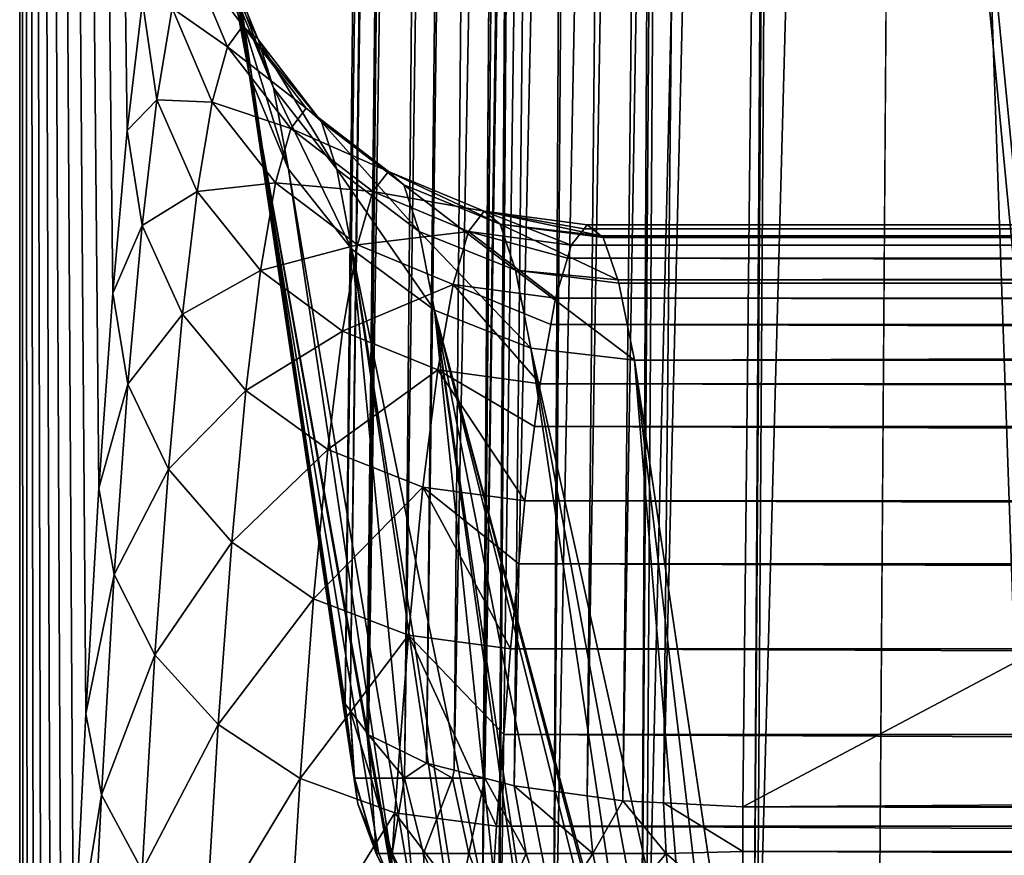
# Model space of a CAD drawing. Extents: x -24 to 24, y -190 to 30.
# Drawn here: x -24 to -22, y 9 to 11 of the extents above; entities that cross this region are included whole.
import ezdxf

# ---------------------------------------------------------------- set-up
doc = ezdxf.new("R2010")
doc.units = 0
doc.layers.add('L1', color=7, linetype='CONTINUOUS')
doc.layers.add('L2', color=7, linetype='CONTINUOUS')

msp = doc.modelspace()

# ---------------------------------------------------------------- linework, layer by layer
at = {"layer": 'L1', "color": 7}
for points in [[(-18.50588, -14.53518, 161.0913), (-21.68744, 21.50135, 31.68773), (-21.75248, 21.49102, 31.68658)], [(21.68744, 21.50135, 31.68773), (-21.68744, 21.50135, 31.68773), (18.25982, -14.49611, 161.0956)], [(18.25982, -14.49611, 161.0956), (-21.68744, 21.50135, 31.68773), (-18.25982, -14.49611, 161.0956)], [(-18.25982, -14.49611, 161.0956), (-21.68744, 21.50135, 31.68773), (-18.50588, -14.53518, 161.0913)], [(-21.77552, 21.48736, 31.68617), (-21.88176, 21.47049, 31.68429), (-18.50588, -14.53518, 161.0913)], [(-18.50588, -14.53518, 161.0913), (-21.75248, 21.49102, 31.68658), (-21.77552, 21.48736, 31.68617)], [(-18.50588, -14.53518, 161.0913), (-21.9335, 21.46228, 31.68338), (-22.05337, 21.4029, 31.67004)], [(-18.50588, -14.53518, 161.0913), (-21.88176, 21.47049, 31.68429), (-21.9335, 21.46228, 31.68338)], [(-18.72806, -14.64523, 161.0665), (-22.05337, 21.4029, 31.67004), (-22.11307, 21.37333, 31.66339)], [(-18.50588, -14.53518, 161.0913), (-22.05337, 21.4029, 31.67004), (-18.72806, -14.64523, 161.0665)], [(-18.72806, -14.64523, 161.0665), (-22.11307, 21.37333, 31.66339), (-22.15568, 21.35223, 31.65865)], [(-22.31812, 21.19567, 31.6194), (-18.72806, -14.64523, 161.0665), (-22.15568, 21.35223, 31.65865)], [(-22.37918, 21.09422, 31.5928), (-19.01901, -15.02971, 160.9673), (-22.33244, 21.18188, 31.61595)], [(-22.33244, 21.18188, 31.61595), (-18.90482, -14.81558, 161.0238), (-22.31812, 21.19567, 31.6194)], [(-22.33244, 21.18188, 31.61595), (-19.01901, -15.02971, 160.9673), (-18.90482, -14.81558, 161.0238)], [(-22.31812, 21.19567, 31.6194), (-18.90482, -14.81558, 161.0238), (-18.72806, -14.64523, 161.0665)], [(-22.37918, 21.09422, 31.5928), (-22.44446, 20.97181, 31.56048), (-19.01901, -15.02971, 160.9673)], [(-19.01901, -15.02971, 160.9673), (-22.44662, 20.96774, 31.5594), (-22.48716, 20.73061, 31.49452)], [(-19.01901, -15.02971, 160.9673), (-22.44446, 20.97181, 31.56048), (-22.44662, 20.96774, 31.5594)], [(-22.24153, 8.7379, 27.59), (-22.16426, 20.90002, 30.8537), (-21.95164, 20.92719, 30.74668)], [(-22.24153, 8.7379, 27.59), (-21.95164, 20.92719, 30.74668), (-22.02486, 8.765583, 27.48095)], [(-22.02486, 8.765583, 27.48095), (-21.95164, 20.92719, 30.74668), (-21.93854, 20.92886, 30.74009)], [(-22.02486, 8.765583, 27.48095), (-21.93854, 20.92886, 30.74009), (-22.0184, 8.76581, 27.47993)], [(-22.0184, 8.76581, 27.47993), (-21.93854, 20.92886, 30.74009), (-21.68744, 20.93766, 30.70059)], [(-22.0184, 8.76581, 27.47993), (-21.68744, 20.93766, 30.70059), (-21.77377, 8.774385, 27.44145)], [(-21.68744, 20.93766, 30.70059), (21.68744, 20.93766, 30.70059), (-21.77377, 8.774385, 27.44145)], [(-21.77377, 8.774385, 27.44145), (21.68744, 20.93766, 30.70059), (21.77377, 8.774385, 27.44145)], [(-22.25058, 8.736744, 27.59456), (-22.1875, 20.894, 30.87678), (-22.16426, 20.90002, 30.8537)], [(-22.25058, 8.736744, 27.59456), (-22.16426, 20.90002, 30.8537), (-22.24153, 8.7379, 27.59)], [(-22.42811, 8.690781, 27.77079), (-22.34178, 20.85406, 31.02994), (-22.1875, 20.894, 30.87678)], [(-22.42811, 8.690781, 27.77079), (-22.1875, 20.894, 30.87678), (-22.25058, 8.736744, 27.59456)], [(-22.53853, 8.632844, 27.98994), (-22.45317, 20.79562, 31.25099), (-22.36721, 20.84072, 31.0804)], [(-22.53853, 8.632844, 27.98994), (-22.36721, 20.84072, 31.0804), (-22.42811, 8.690781, 27.77079)], [(-22.36721, 20.84072, 31.0804), (-22.34178, 20.85406, 31.02994), (-22.42811, 8.690781, 27.77079)], [(-22.53949, 8.63234, 27.99185), (-22.46502, 20.77295, 31.3359), (-22.45317, 20.79562, 31.25099)], [(-22.53949, 8.63234, 27.99185), (-22.45317, 20.79562, 31.25099), (-22.53853, 8.632844, 27.98994)], [(-22.57349, 8.567329, 28.23537), (-22.48716, 20.73061, 31.49452), (-22.46502, 20.77295, 31.3359)], [(-22.57349, 8.567329, 28.23537), (-22.46502, 20.77295, 31.3359), (-22.53949, 8.63234, 27.99185)], [(-22.57349, 8.567329, 28.23537), (-19.05954, -15.26685, 160.9024), (-22.48716, 20.73061, 31.49452)], [(-22.48716, 20.73061, 31.49452), (-19.05954, -15.26685, 160.9024), (-19.01901, -15.02971, 160.9673)]]:
    msp.add_3dface(points, dxfattribs=at)
at = {"layer": 'L2', "color": 7}
for points in [[(23.5, 29.17178), (23.5, -29.2), (-23.5, -29.2)], [(-23.5, -29.2), (-23.5, 29.17178), (23.5, 29.17178)], [(-23.5, 2.934259, 8.212696), (-23.5, 3.405423, 8.250746), (-23.5, 29.17178)], [(-23.5, 3.405423, 8.250746), (-23.5, 3.873863, 8.31404), (-23.5, 29.17178)], [(-23.5, 29.17178), (-23.5, 3.873863, 8.31404), (-23.5, 4.327208, 8.4)], [(-23.5, 29.17178), (-23.5, 4.327208, 8.4), (-23.5, 26.92101, 8.4)], [(-23.5, 2.934259, 8.212696), (-23.5, 29.17178), (-23.5, 2.461733, 8.2)], [(-23.5, 2.461733, 8.2), (-23.5, 29.17178), (-23.5, -29.2)], [(-23.5, 26.92101, 8.4), (-23.28365, 10.65109, 13.81103), (-23.49996, 26.92928, 8.40107)], [(-23.5, 26.92101, 8.4), (-23.48204, 5.699489, 8.849239), (-23.46892, 6.429927, 9.177445)], [(-23.48204, 5.699489, 8.849239), (-23.5, 26.92101, 8.4), (-23.49245, 4.942243, 8.588794)], [(-23.49245, 4.942243, 8.588794), (-23.5, 26.92101, 8.4), (-23.5, 4.327208, 8.4)], [(-23.46892, 6.429927, 9.177445), (-23.45319, 7.127511, 9.570694), (-23.5, 26.92101, 8.4)], [(-23.5, 26.92101, 8.4), (-23.45319, 7.127511, 9.570694), (-23.435, 7.786462, 10.02573)], [(-23.5, 26.92101, 8.4), (-23.435, 7.786462, 10.02573), (-23.41449, 8.401325, 10.53879)], [(-23.41449, 8.401325, 10.53879), (-23.39182, 8.967006, 11.10563), (-23.5, 26.92101, 8.4)], [(-23.5, 26.92101, 8.4), (-23.39182, 8.967006, 11.10563), (-23.36719, 9.478819, 11.72155)], [(-23.5, 26.92101, 8.4), (-23.36719, 9.478819, 11.72155), (-23.34081, 9.932525, 12.38145)], [(-23.34081, 9.932525, 12.38145), (-23.31289, 10.32437, 13.07987), (-23.5, 26.92101, 8.4)], [(-23.5, 26.92101, 8.4), (-23.31289, 10.32437, 13.07987), (-23.28365, 10.65109, 13.81103)], [(-23.28365, 10.65109, 13.81103), (-23.25335, 10.91, 14.56887), (-23.49996, 26.92928, 8.40107)], [(-23.0638, 10.96188, 19.30957), (-22.84553, 9.499078, 24.76882), (-22.71514, 21.66974, 28.02994)], [(-22.71514, 21.66974, 28.02994), (-22.84553, 9.499078, 24.76882), (-22.682, 21.62525, 28.19467)], [(-22.682, 21.62525, 28.19467), (-22.84553, 9.499078, 24.76882), (-22.83539, 9.485465, 24.81922)], [(-22.682, 21.62525, 28.19467), (-22.83539, 9.485465, 24.81922), (-22.67195, 21.61175, 28.24464)], [(-22.67195, 21.61175, 28.24464), (-22.83539, 9.485465, 24.81922), (-22.66859, 21.60724, 28.26136)], [(-22.83539, 9.485465, 24.81922), (-22.80246, 9.441253, 24.9829), (-22.66859, 21.60724, 28.26136)], [(-22.66859, 21.60724, 28.26136), (-22.80246, 9.441253, 24.9829), (-22.79898, 9.43657, 25.00024)], [(-22.66859, 21.60724, 28.26136), (-22.79898, 9.43657, 25.00024), (-22.6163, 21.58184, 28.35407)], [(-22.6163, 21.58184, 28.35407), (-22.79898, 9.43657, 25.00024), (-22.72607, 9.401155, 25.1295)], [(-22.6163, 21.58184, 28.35407), (-22.72607, 9.401155, 25.1295), (-22.55189, 21.55055, 28.46824)], [(-22.55189, 21.55055, 28.46824), (-22.72607, 9.401155, 25.1295), (-22.68228, 9.379886, 25.20712)], [(-22.55189, 21.55055, 28.46824), (-22.68228, 9.379886, 25.20712), (-22.52073, 21.54248, 28.49712)], [(-22.52073, 21.54248, 28.49712), (-22.68228, 9.379886, 25.20712), (-22.62673, 9.365495, 25.25861)], [(-22.52073, 21.54248, 28.49712), (-22.62673, 9.365495, 25.25861), (-22.39396, 21.50964, 28.6146)], [(-22.39396, 21.50964, 28.6146), (-22.62673, 9.365495, 25.25861), (-22.5648, 9.349456, 25.31599)], [(-22.39396, 21.50964, 28.6146), (-22.5648, 9.349456, 25.31599), (-22.37593, 21.50497, 28.63131)], [(-22.37593, 21.50497, 28.63131), (-22.5648, 9.349456, 25.31599), (-22.50632, 9.334307, 25.37019)], [(-22.37593, 21.50497, 28.63131), (-22.50632, 9.334307, 25.37019), (-22.50631, 9.334306, 25.37019)], [(-22.50631, 9.334306, 25.37019), (-22.24354, 21.48669, 28.69426), (-22.37593, 21.50497, 28.63131)], [(-22.35908, 9.31397, 25.4402), (-22.24354, 21.48669, 28.69426), (-22.50631, 9.334306, 25.37019)], [(-22.35908, 9.31397, 25.4402), (-22.1571, 21.47475, 28.73537), (-22.24354, 21.48669, 28.69426)], [(-22.28749, 9.304081, 25.47425), (-22.1571, 21.47475, 28.73537), (-22.35908, 9.31397, 25.4402)], [(-22.28749, 9.304081, 25.47425), (-22.0837, 21.47108, 28.74612), (-22.1571, 21.47475, 28.73537)], [(-22.20601, 9.300009, 25.48618), (-22.0837, 21.47108, 28.74612), (-22.28749, 9.304081, 25.47425)], [(-22.20601, 9.300009, 25.48618), (-21.91578, 21.46269, 28.77072), (-22.0837, 21.47108, 28.74612)], [(-22.04617, 9.292022, 25.5096), (-21.91578, 21.46269, 28.77072), (-22.20601, 9.300009, 25.48618)], [(-21.5, 9.581801, 25.58725), (-21.91578, 21.46269, 28.77072), (-22.04617, 9.292022, 25.5096)], [(-21.5, 21.17291, 28.69307), (-21.91578, 21.46269, 28.77072), (-21.5, 9.581801, 25.58725)], [(-23.03836, 10.76058, 19.25461), (-23.0638, 10.96188, 19.30957), (-23.09482, 11.13263, 18.53379)], [(-23.03836, 10.76058, 19.25461), (-23.09482, 11.13263, 18.53379), (-23.06877, 10.92775, 18.49726)], [(-23.05138, 10.86136, 16.93885), (-23.13128, 11.05425, 16.94001), (-23.16263, 11.01087, 16.15915)], [(-23.02035, 10.83381, 17.70282), (-23.09991, 11.02646, 17.72154), (-23.13128, 11.05425, 16.94001)], [(-23.02035, 10.83381, 17.70282), (-23.13128, 11.05425, 16.94001), (-23.05138, 10.86136, 16.93885)], [(-22.98955, 10.73694, 18.46104), (-23.06877, 10.92775, 18.49726), (-23.09991, 11.02646, 17.72154)], [(-22.98955, 10.73694, 18.46104), (-23.09991, 11.02646, 17.72154), (-23.02035, 10.83381, 17.70282)], [(-23.08239, 10.81933, 16.17547), (-23.16263, 11.01087, 16.15915), (-23.19369, 10.89667, 15.38543)], [(-23.05138, 10.86136, 16.93885), (-23.16263, 11.01087, 16.15915), (-23.08239, 10.81933, 16.17547)], [(-22.84553, 9.499078, 24.76882), (-23.0638, 10.96188, 19.30957), (-22.82669, 9.350055, 24.72814)], [(-22.82669, 9.350055, 24.72814), (-23.0638, 10.96188, 19.30957), (-23.03836, 10.76058, 19.25461)], [(-22.95949, 10.57318, 19.20125), (-23.03836, 10.76058, 19.25461), (-23.06877, 10.92775, 18.49726)], [(-22.95949, 10.57318, 19.20125), (-23.06877, 10.92775, 18.49726), (-22.98955, 10.73694, 18.46104)], [(-23.2242, 10.71259, 14.62526), (-23.25335, 10.91, 14.56887), (-23.28365, 10.65109, 13.81103)], [(-23.19369, 10.89667, 15.38543), (-23.25335, 10.91, 14.56887), (-23.2242, 10.71259, 14.62526)], [(-23.11311, 10.70806, 15.419), (-23.19369, 10.89667, 15.38543), (-23.2242, 10.71259, 14.62526)], [(-23.08239, 10.81933, 16.17547), (-23.19369, 10.89667, 15.38543), (-23.11311, 10.70806, 15.419)], [(-22.92434, 10.69571, 16.93552), (-23.05138, 10.86136, 16.93885), (-23.08239, 10.81933, 16.17547)], [(-22.89337, 10.6685, 17.68441), (-23.02035, 10.83381, 17.70282), (-23.05138, 10.86136, 16.93885)], [(-22.89337, 10.6685, 17.68441), (-23.05138, 10.86136, 16.93885), (-22.92434, 10.69571, 16.93552)], [(-22.86263, 10.57334, 18.42763), (-22.98955, 10.73694, 18.46104), (-23.02035, 10.83381, 17.70282)], [(-22.86263, 10.57334, 18.42763), (-23.02035, 10.83381, 17.70282), (-22.89337, 10.6685, 17.68441)], [(-22.95529, 10.65471, 16.18717), (-23.08239, 10.81933, 16.17547), (-23.11311, 10.70806, 15.419)], [(-22.92434, 10.69571, 16.93552), (-23.08239, 10.81933, 16.17547), (-22.95529, 10.65471, 16.18717)], [(-22.74582, 9.121344, 24.66362), (-22.77908, 9.200347, 24.68612), (-23.03836, 10.76058, 19.25461)], [(-23.03836, 10.76058, 19.25461), (-22.77908, 9.200347, 24.68612), (-22.82009, 9.297781, 24.71386)], [(-23.03836, 10.76058, 19.25461), (-22.82009, 9.297781, 24.71386), (-22.82669, 9.350055, 24.72814)], [(-22.74582, 9.121344, 24.66362), (-23.03836, 10.76058, 19.25461), (-22.74121, 9.110383, 24.6605)], [(-22.74121, 9.110383, 24.6605), (-23.03836, 10.76058, 19.25461), (-22.95949, 10.57318, 19.20125)], [(-22.83262, 10.41262, 19.15315), (-22.95949, 10.57318, 19.20125), (-22.98955, 10.73694, 18.46104)], [(-22.83262, 10.41262, 19.15315), (-22.98955, 10.73694, 18.46104), (-22.86263, 10.57334, 18.42763)], [(-23.2242, 10.71259, 14.62526), (-23.28365, 10.65109, 13.81103), (-23.25392, 10.46014, 13.88494)], [(-23.1433, 10.52844, 14.67571), (-23.2242, 10.71259, 14.62526), (-23.25392, 10.46014, 13.88494)], [(-23.11311, 10.70806, 15.419), (-23.2242, 10.71259, 14.62526), (-23.1433, 10.52844, 14.67571)], [(-22.98596, 10.54583, 15.44556), (-23.11311, 10.70806, 15.419), (-23.1433, 10.52844, 14.67571)], [(-22.95529, 10.65471, 16.18717), (-23.11311, 10.70806, 15.419), (-22.98596, 10.54583, 15.44556)], [(-22.75881, 10.56857, 16.93025), (-22.92434, 10.69571, 16.93552), (-22.95529, 10.65471, 16.18717)], [(-22.72765, 10.54183, 17.66757), (-22.89337, 10.6685, 17.68441), (-22.92434, 10.69571, 16.93552)], [(-22.72765, 10.54183, 17.66757), (-22.92434, 10.69571, 16.93552), (-22.75881, 10.56857, 16.93025)], [(-22.69672, 10.44818, 18.39932), (-22.86263, 10.57334, 18.42763), (-22.89337, 10.6685, 17.68441)], [(-22.69672, 10.44818, 18.39932), (-22.89337, 10.6685, 17.68441), (-22.72765, 10.54183, 17.66757)], [(-23.25392, 10.46014, 13.88494), (-23.28365, 10.65109, 13.81103), (-23.31289, 10.32437, 13.07987)], [(-22.78995, 10.52817, 16.19346), (-22.95529, 10.65471, 16.18717), (-22.98596, 10.54583, 15.44556)], [(-22.75881, 10.56857, 16.93025), (-22.95529, 10.65471, 16.18717), (-22.78995, 10.52817, 16.19346)], [(-22.74121, 9.110383, 24.6605), (-22.95949, 10.57318, 19.20125), (-22.70247, 9.061351, 24.64581)], [(-22.70247, 9.061351, 24.64581), (-22.95949, 10.57318, 19.20125), (-22.83262, 10.41262, 19.15315)], [(-22.66653, 10.28998, 19.11365), (-22.83262, 10.41262, 19.15315), (-22.86263, 10.57334, 18.42763)], [(-22.66653, 10.28998, 19.11365), (-22.86263, 10.57334, 18.42763), (-22.69672, 10.44818, 18.39932)], [(-22.56606, 10.48862, 16.92339), (-22.75881, 10.56857, 16.93025), (-22.78995, 10.52817, 16.19346)], [(-22.53453, 10.46247, 17.65345), (-22.72765, 10.54183, 17.66757), (-22.75881, 10.56857, 16.93025)], [(-22.53453, 10.46247, 17.65345), (-22.75881, 10.56857, 16.93025), (-22.56606, 10.48862, 16.92339)], [(-22.98596, 10.54583, 15.44556), (-23.1433, 10.52844, 14.67571), (-23.01609, 10.36993, 14.71684)], [(-22.8208, 10.42092, 15.46332), (-22.98596, 10.54583, 15.44556), (-23.01609, 10.36993, 14.71684)], [(-22.78995, 10.52817, 16.19346), (-22.98596, 10.54583, 15.44556), (-22.8208, 10.42092, 15.46332)], [(-22.50323, 10.37006, 18.37806), (-22.69672, 10.44818, 18.39932), (-22.72765, 10.54183, 17.66757)], [(-22.50323, 10.37006, 18.37806), (-22.72765, 10.54183, 17.66757), (-22.53453, 10.46247, 17.65345)], [(-23.1433, 10.52844, 14.67571), (-23.25392, 10.46014, 13.88494), (-23.1727, 10.28196, 13.95178)], [(-23.01609, 10.36993, 14.71684), (-23.1433, 10.52844, 14.67571), (-23.1727, 10.28196, 13.95178)], [(-22.59757, 10.44828, 16.19392), (-22.78995, 10.52817, 16.19346), (-22.8208, 10.42092, 15.46332)], [(-22.56606, 10.48862, 16.92339), (-22.78995, 10.52817, 16.19346), (-22.59757, 10.44828, 16.19392)], [(-22.59757, 10.44828, 16.19392), (-22.3912, 10.42047, 16.1885), (-22.56606, 10.48862, 16.92339)], [(-22.33129, 10.43908, 17.55059), (-22.53453, 10.46247, 17.65345), (-22.56606, 10.48862, 16.92339)], [(-22.33129, 10.43908, 17.55059), (-22.56606, 10.48862, 16.92339), (-22.35923, 10.46129, 16.91541)], [(-22.56606, 10.48862, 16.92339), (-22.3912, 10.42047, 16.1885), (-22.36519, 10.45367, 16.77985)], [(-22.56606, 10.48862, 16.92339), (-22.36519, 10.45367, 16.77985), (-22.35923, 10.46129, 16.91541)], [(-23.25392, 10.46014, 13.88494), (-23.31289, 10.32437, 13.07987), (-23.28259, 10.1414, 13.17063)], [(-23.1727, 10.28196, 13.95178), (-23.25392, 10.46014, 13.88494), (-23.28259, 10.1414, 13.17063)], [(-22.29761, 10.35055, 18.31649), (-22.50323, 10.37006, 18.37806), (-22.53453, 10.46247, 17.65345)], [(-22.29761, 10.35055, 18.31649), (-22.53453, 10.46247, 17.65345), (-22.32723, 10.43585, 17.64302)], [(-22.32723, 10.43585, 17.64302), (-22.53453, 10.46247, 17.65345), (-22.33129, 10.43908, 17.55059)], [(22.39146, 10.41987, 16.18262), (-22.36519, 10.45367, 16.77985), (-22.3912, 10.42047, 16.1885)], [(22.36519, 10.45384, 16.77984), (-22.35923, 10.46129, 16.91541), (-22.36519, 10.45367, 16.77985)], [(22.36519, 10.45384, 16.77984), (-22.36519, 10.45367, 16.77985), (22.39146, 10.41987, 16.18262)], [(22.35949, 10.46122, 16.90949), (-22.33129, 10.43908, 17.55059), (-22.35923, 10.46129, 16.91541)], [(22.35949, 10.46122, 16.90949), (-22.35923, 10.46129, 16.91541), (22.36519, 10.45384, 16.77984)], [(22.33129, 10.43928, 17.5506), (-22.33129, 10.43908, 17.55059), (22.35949, 10.46122, 16.90949)], [(-22.59757, 10.44828, 16.19392), (-22.8208, 10.42092, 15.46332), (-22.62878, 10.34178, 15.47108)], [(-22.47267, 10.21373, 19.08547), (-22.66653, 10.28998, 19.11365), (-22.69672, 10.44818, 18.39932)], [(-22.47267, 10.21373, 19.08547), (-22.69672, 10.44818, 18.39932), (-22.50323, 10.37006, 18.37806)], [(-22.59757, 10.44828, 16.19392), (-22.62878, 10.34178, 15.47108), (-22.42287, 10.31374, 15.46832)], [(-22.42287, 10.31374, 15.46832), (-22.39899, 10.39422, 16.01136), (-22.59757, 10.44828, 16.19392)], [(-22.59757, 10.44828, 16.19392), (-22.39899, 10.39422, 16.01136), (-22.3912, 10.42047, 16.1885)], [(22.33129, 10.43928, 17.5506), (-22.32723, 10.43585, 17.64302), (-22.33129, 10.43908, 17.55059)], [(-22.29761, 10.35055, 18.31649), (-22.32723, 10.43585, 17.64302), (22.33129, 10.43928, 17.5506)], [(22.32749, 10.43632, 17.63712), (-22.29761, 10.35055, 18.31649), (22.33129, 10.43928, 17.5506)], [(22.29761, 10.35078, 18.31653), (-22.29761, 10.35055, 18.31649), (22.32749, 10.43632, 17.63712)], [(-22.8208, 10.42092, 15.46332), (-23.01609, 10.36993, 14.71684), (-22.85111, 10.24771, 14.74588)], [(-22.62878, 10.34178, 15.47108), (-22.8208, 10.42092, 15.46332), (-22.85111, 10.24771, 14.74588)], [(-22.70247, 9.061351, 24.64581), (-22.83262, 10.41262, 19.15315), (-22.61434, 8.949821, 24.6124)], [(-22.66653, 10.28998, 19.11365), (-22.51787, 8.878588, 24.58946), (-22.83262, 10.41262, 19.15315)], [(-22.83262, 10.41262, 19.15315), (-22.51787, 8.878588, 24.58946), (-22.59756, 8.937427, 24.60841)], [(-22.83262, 10.41262, 19.15315), (-22.59756, 8.937427, 24.60841), (-22.61434, 8.949821, 24.6124)], [(22.39899, 10.39435, 16.01134), (-22.3912, 10.42047, 16.1885), (-22.39899, 10.39422, 16.01136)], [(22.39146, 10.41987, 16.18262), (-22.3912, 10.42047, 16.1885), (22.39899, 10.39435, 16.01134)], [(22.42313, 10.3126, 15.46251), (-22.39899, 10.39422, 16.01136), (-22.42287, 10.31374, 15.46832)], [(22.39899, 10.39435, 16.01134), (-22.39899, 10.39422, 16.01136), (22.42313, 10.3126, 15.46251)], [(-23.01609, 10.36993, 14.71684), (-23.1727, 10.28196, 13.95178), (-23.04544, 10.12847, 14.00706)], [(-22.85111, 10.24771, 14.74588), (-23.01609, 10.36993, 14.71684), (-23.04544, 10.12847, 14.00706)], [(-22.29546, 10.34437, 18.3653), (-22.26444, 10.18914, 19.07055), (-22.50323, 10.37006, 18.37806)], [(-22.50323, 10.37006, 18.37806), (-22.26444, 10.18914, 19.07055), (-22.47267, 10.21373, 19.08547)], [(-22.29546, 10.34437, 18.3653), (-22.50323, 10.37006, 18.37806), (-22.29761, 10.35055, 18.31649)], [(-22.62878, 10.34178, 15.47108), (-22.85111, 10.24771, 14.74588), (-22.65945, 10.16998, 14.76088)], [(-22.65945, 10.16998, 14.76088), (-22.45399, 10.14197, 14.76083), (-22.62878, 10.34178, 15.47108)], [(-22.62878, 10.34178, 15.47108), (-22.45399, 10.14197, 14.76083), (-22.43238, 10.26127, 15.25221)], [(-22.62878, 10.34178, 15.47108), (-22.43238, 10.26127, 15.25221), (-22.42287, 10.31374, 15.46832)], [(22.29761, 10.35078, 18.31653), (-22.29546, 10.34437, 18.3653), (-22.29761, 10.35055, 18.31649)], [(-22.26444, 10.18914, 19.07055), (-22.29546, 10.34437, 18.3653), (22.29761, 10.35078, 18.31653)], [(22.29572, 10.34538, 18.35947), (-22.26444, 10.18914, 19.07055), (22.29761, 10.35078, 18.31653)], [(22.29572, 10.34538, 18.35947), (22.26444, 10.18914, 19.07055), (-22.26444, 10.18914, 19.07055)], [(-23.34081, 9.932525, 12.38145), (-23.28259, 10.1414, 13.17063), (-23.31289, 10.32437, 13.07987)], [(22.43238, 10.26137, 15.25219), (-22.42287, 10.31374, 15.46832), (-22.43238, 10.26127, 15.25221)], [(22.42313, 10.3126, 15.46251), (-22.42287, 10.31374, 15.46832), (22.43238, 10.26137, 15.25219)], [(-23.1727, 10.28196, 13.95178), (-23.28259, 10.1414, 13.17063), (-23.20107, 9.970625, 13.25321)], [(-23.04544, 10.12847, 14.00706), (-23.1727, 10.28196, 13.95178), (-23.20107, 9.970625, 13.25321)], [(-22.44825, 8.827182, 24.5729), (-22.46086, 8.836492, 24.5759), (-22.66653, 10.28998, 19.11365)], [(-22.66653, 10.28998, 19.11365), (-22.46086, 8.836492, 24.5759), (-22.51787, 8.878588, 24.58946)], [(-22.47267, 10.21373, 19.08547), (-22.2544, 8.750932, 24.54472), (-22.66653, 10.28998, 19.11365)], [(-22.66653, 10.28998, 19.11365), (-22.2544, 8.750932, 24.54472), (-22.26034, 8.753269, 24.54558)], [(-22.26034, 8.753269, 24.54558), (-22.28217, 8.761855, 24.54876), (-22.66653, 10.28998, 19.11365)], [(-22.66653, 10.28998, 19.11365), (-22.28217, 8.761855, 24.54876), (-22.37108, 8.796829, 24.56168)], [(-22.66653, 10.28998, 19.11365), (-22.37108, 8.796829, 24.56168), (-22.44825, 8.827182, 24.5729)], [(22.45424, 10.14031, 14.75514), (-22.43238, 10.26127, 15.25221), (-22.45399, 10.14197, 14.76083)], [(22.43238, 10.26137, 15.25219), (-22.43238, 10.26127, 15.25221), (22.45424, 10.14031, 14.75514)], [(-22.85111, 10.24771, 14.74588), (-23.04544, 10.12847, 14.00706), (-22.88063, 10.00994, 14.04709)], [(-22.65945, 10.16998, 14.76088), (-22.85111, 10.24771, 14.74588), (-22.88063, 10.00994, 14.04709)], [(-22.26444, 10.18914, 19.07055), (-22.14446, 8.737948, 24.53684), (-22.47267, 10.21373, 19.08547)], [(-22.47267, 10.21373, 19.08547), (-22.14446, 8.737948, 24.53684), (-22.20076, 8.744597, 24.54088)], [(-22.47267, 10.21373, 19.08547), (-22.20076, 8.744597, 24.54088), (-22.2544, 8.750932, 24.54472)], [(22.26444, 10.18914, 19.07055), (-22.04617, 8.726337, 24.5298), (-22.26444, 10.18914, 19.07055)], [(-22.04617, 8.726337, 24.5298), (-22.09201, 8.731753, 24.53309), (-22.26444, 10.18914, 19.07055)], [(-22.26444, 10.18914, 19.07055), (-22.09201, 8.731753, 24.53309), (-22.14446, 8.737948, 24.53684)], [(22.04617, 8.726337, 24.5298), (-22.04617, 8.726337, 24.5298), (22.26444, 10.18914, 19.07055)], [(-22.65945, 10.16998, 14.76088), (-22.88063, 10.00994, 14.04709), (-22.68932, 9.934297, 14.06919)], [(-22.65945, 10.16998, 14.76088), (-22.68932, 9.934297, 14.06919), (-22.48429, 9.906605, 14.07188)], [(-22.48429, 9.906605, 14.07188), (-22.46505, 10.05607, 14.50939), (-22.65945, 10.16998, 14.76088)], [(-22.65945, 10.16998, 14.76088), (-22.46505, 10.05607, 14.50939), (-22.45399, 10.14197, 14.76083)], [(-23.30998, 9.759016, 12.48823), (-23.28259, 10.1414, 13.17063), (-23.34081, 9.932525, 12.38145)], [(-23.30998, 9.759016, 12.48823), (-23.20107, 9.970625, 13.25321), (-23.28259, 10.1414, 13.17063)], [(22.46505, 10.05615, 14.50937), (-22.45399, 10.14197, 14.76083), (-22.46505, 10.05607, 14.50939)], [(22.45424, 10.14031, 14.75514), (-22.45399, 10.14197, 14.76083), (22.46505, 10.05615, 14.50937)], [(-23.04544, 10.12847, 14.00706), (-23.20107, 9.970625, 13.25321), (-23.07375, 9.82341, 13.32211)], [(-22.88063, 10.00994, 14.04709), (-23.04544, 10.12847, 14.00706), (-23.07375, 9.82341, 13.32211)], [(22.48453, 9.904431, 14.06636), (-22.46505, 10.05607, 14.50939), (-22.48429, 9.906605, 14.07188)], [(22.46505, 10.05615, 14.50937), (-22.46505, 10.05607, 14.50939), (22.48453, 9.904431, 14.06636)], [(-22.88063, 10.00994, 14.04709), (-23.07375, 9.82341, 13.32211), (-22.90912, 9.709564, 13.37275)], [(-22.68932, 9.934297, 14.06919), (-22.88063, 10.00994, 14.04709), (-22.90912, 9.709564, 13.37275)], [(-23.22817, 9.597017, 12.5858), (-23.20107, 9.970625, 13.25321), (-23.30998, 9.759016, 12.48823)], [(-23.22817, 9.597017, 12.5858), (-23.07375, 9.82341, 13.32211), (-23.20107, 9.970625, 13.25321)], [(-23.36719, 9.478819, 11.72155), (-23.30998, 9.759016, 12.48823), (-23.34081, 9.932525, 12.38145)], [(-22.68932, 9.934297, 14.06919), (-22.90912, 9.709564, 13.37275), (-22.71814, 9.636668, 13.40176)], [(-22.71814, 9.636668, 13.40176), (-22.51352, 9.60958, 13.40719), (-22.68932, 9.934297, 14.06919)], [(-22.68932, 9.934297, 14.06919), (-22.51352, 9.60958, 13.40719), (-22.4967, 9.780526, 13.78974)], [(-22.68932, 9.934297, 14.06919), (-22.4967, 9.780526, 13.78974), (-22.48429, 9.906605, 14.07188)], [(22.4967, 9.780568, 13.78973), (-22.48429, 9.906605, 14.07188), (-22.4967, 9.780526, 13.78974)], [(22.48453, 9.904431, 14.06636), (-22.48429, 9.906605, 14.07188), (22.4967, 9.780568, 13.78973)], [(-23.10081, 9.457275, 12.66769), (-23.07375, 9.82341, 13.32211), (-23.22817, 9.597017, 12.5858)], [(-23.10081, 9.457275, 12.66769), (-22.90912, 9.709564, 13.37275), (-23.07375, 9.82341, 13.32211)], [(22.51376, 9.606909, 13.40188), (-22.4967, 9.780526, 13.78974), (-22.51352, 9.60958, 13.40719)], [(22.4967, 9.780568, 13.78973), (-22.4967, 9.780526, 13.78974), (22.51376, 9.606909, 13.40188)], [(-23.33587, 9.316145, 11.8434), (-23.30998, 9.759016, 12.48823), (-23.36719, 9.478819, 11.72155)], [(-23.33587, 9.316145, 11.8434), (-23.22817, 9.597017, 12.5858), (-23.30998, 9.759016, 12.48823)], [(-22.93633, 9.349061, 12.72848), (-22.90912, 9.709564, 13.37275), (-23.10081, 9.457275, 12.66769)], [(-22.93633, 9.349061, 12.72848), (-22.71814, 9.636668, 13.40176), (-22.90912, 9.709564, 13.37275)], [(-22.74567, 9.279553, 12.76412), (-22.71814, 9.636668, 13.40176), (-22.93633, 9.349061, 12.72848)], [(-22.74567, 9.279553, 12.76412), (-22.54145, 9.253362, 12.77226), (-22.71814, 9.636668, 13.40176)], [(-22.54145, 9.253362, 12.77226), (-22.52704, 9.437173, 13.09989), (-22.71814, 9.636668, 13.40176)], [(-22.71814, 9.636668, 13.40176), (-22.52704, 9.437173, 13.09989), (-22.51352, 9.60958, 13.40719)], [(22.52704, 9.437186, 13.09989), (-22.51352, 9.60958, 13.40719), (-22.52704, 9.437173, 13.09989)], [(22.51376, 9.606909, 13.40188), (-22.51352, 9.60958, 13.40719), (22.52704, 9.437186, 13.09989)], [(-23.25379, 9.16422, 11.9551), (-23.22817, 9.597017, 12.5858), (-23.33587, 9.316145, 11.8434)], [(-23.25379, 9.16422, 11.9551), (-23.10081, 9.457275, 12.66769), (-23.22817, 9.597017, 12.5858)], [(-21.5, 9.581801, 25.58725), (-22.04617, 9.292022, 25.5096), (21.5, 9.581801, 25.58725)], [(21.5, 9.581801, 25.58725), (-22.04617, 9.292022, 25.5096), (22.04617, 9.292022, 25.5096)], [(-22.84553, 9.499078, 24.76882), (-22.82669, 9.350055, 24.72814), (-22.83539, 9.485465, 24.81922)], [(-22.79359, 9.349481, 24.97971), (-22.80246, 9.441253, 24.9829), (-22.83539, 9.485465, 24.81922)], [(-22.83539, 9.485465, 24.81922), (-22.82669, 9.350055, 24.72814), (-22.82775, 9.349481, 24.81901)], [(-22.83539, 9.485465, 24.81922), (-22.82775, 9.349481, 24.81901), (-22.79359, 9.349481, 24.97971)], [(-23.39182, 8.967006, 11.10563), (-23.33587, 9.316145, 11.8434), (-23.36719, 9.478819, 11.72155)], [(-23.12637, 9.033085, 12.04924), (-23.10081, 9.457275, 12.66769), (-23.25379, 9.16422, 11.9551)], [(-23.12637, 9.033085, 12.04924), (-22.93633, 9.349061, 12.72848), (-23.10081, 9.457275, 12.66769)], [(-22.79359, 9.349481, 24.97971), (-22.79898, 9.43657, 25.00024), (-22.80246, 9.441253, 24.9829)], [(-22.72676, 9.349481, 25.1298), (-22.72607, 9.401155, 25.1295), (-22.79898, 9.43657, 25.00024)], [(-22.79359, 9.349481, 24.97971), (-22.72676, 9.349481, 25.1298), (-22.79898, 9.43657, 25.00024)], [(22.54167, 9.250213, 12.76721), (-22.52704, 9.437173, 13.09989), (-22.54145, 9.253362, 12.77226)], [(22.52704, 9.437186, 13.09989), (-22.52704, 9.437173, 13.09989), (22.54167, 9.250213, 12.76721)], [(-22.68228, 9.379886, 25.20712), (-22.72607, 9.401155, 25.1295), (-22.72676, 9.349481, 25.1298)], [(-22.68228, 9.379886, 25.20712), (-22.72676, 9.349481, 25.1298), (-22.63019, 9.349481, 25.26272)], [(-22.63019, 9.349481, 25.26272), (-22.62673, 9.365495, 25.25861), (-22.68228, 9.379886, 25.20712)], [(-22.63019, 9.349481, 25.26272), (-22.5648, 9.349456, 25.31599), (-22.62673, 9.365495, 25.25861)], [(-22.96205, 8.931406, 12.11962), (-22.93633, 9.349061, 12.72848), (-23.12637, 9.033085, 12.04924)], [(-22.96205, 8.931406, 12.11962), (-22.74567, 9.279553, 12.76412), (-22.93633, 9.349061, 12.72848)], [(-22.82775, 9.349481, 24.81901), (-22.82669, 9.350055, 24.72814), (-22.78335, 9.198163, 24.81434)], [(-22.79359, 9.349481, 24.97971), (-22.82775, 9.349481, 24.81901), (-22.78335, 9.198163, 24.81434)], [(-22.78335, 9.198163, 24.81434), (-22.82669, 9.350055, 24.72814), (-22.82009, 9.297781, 24.71386)], [(-22.79359, 9.349481, 24.97971), (-22.78335, 9.198163, 24.81434), (-22.75114, 9.198163, 24.96592)], [(-22.75114, 9.198163, 24.96592), (-22.72676, 9.349481, 25.1298), (-22.79359, 9.349481, 24.97971)], [(-22.75114, 9.198163, 24.96592), (-22.68811, 9.198163, 25.10748), (-22.72676, 9.349481, 25.1298)], [(-22.63019, 9.349481, 25.26272), (-22.72676, 9.349481, 25.1298), (-22.68811, 9.198163, 25.10748)], [(-22.63019, 9.349481, 25.26272), (-22.68811, 9.198163, 25.10748), (-22.59702, 9.198163, 25.23285)], [(-22.59702, 9.198163, 25.23285), (-22.5648, 9.349456, 25.31599), (-22.63019, 9.349481, 25.26272)], [(-22.59702, 9.198163, 25.23285), (-22.48186, 9.198163, 25.33654), (-22.5648, 9.349456, 25.31599)], [(-22.48186, 9.198163, 25.33654), (-22.50632, 9.334307, 25.37019), (-22.5648, 9.349456, 25.31599)], [(-22.48186, 9.198163, 25.33654), (-22.50631, 9.334306, 25.37019), (-22.50632, 9.334307, 25.37019)], [(-22.34766, 9.198163, 25.41402), (-22.35908, 9.31397, 25.4402), (-22.50631, 9.334306, 25.37019)], [(-22.48186, 9.198163, 25.33654), (-22.34766, 9.198163, 25.41402), (-22.50631, 9.334306, 25.37019)], [(-23.36003, 8.816452, 11.24151), (-23.33587, 9.316145, 11.8434), (-23.39182, 8.967006, 11.10563)], [(-23.36003, 8.816452, 11.24151), (-23.25379, 9.16422, 11.9551), (-23.33587, 9.316145, 11.8434)], [(-22.28749, 9.304081, 25.47425), (-22.35908, 9.31397, 25.4402), (-22.34766, 9.198163, 25.41402)], [(-22.28749, 9.304081, 25.47425), (-22.34766, 9.198163, 25.41402), (-22.20028, 9.198163, 25.46191)], [(-22.20028, 9.198163, 25.46191), (-22.20601, 9.300009, 25.48618), (-22.28749, 9.304081, 25.47425)], [(-22.78335, 9.198163, 24.81434), (-22.82009, 9.297781, 24.71386), (-22.77908, 9.200347, 24.68612)], [(-22.04617, 9.292022, 25.5096), (-22.20601, 9.300009, 25.48618), (-22.04617, 9.20199, 25.46951)], [(-22.04617, 9.20199, 25.46951), (-22.20601, 9.300009, 25.48618), (-22.20028, 9.198163, 25.46191)], [(22.04617, 9.292022, 25.5096), (-22.04617, 9.292022, 25.5096), (22.04617, 9.20199, 25.46951)], [(22.04617, 9.20199, 25.46951), (-22.04617, 9.292022, 25.5096), (-22.04617, 9.20199, 25.46951)], [(-22.77168, 8.865902, 12.16158), (-22.74567, 9.279553, 12.76412), (-22.96205, 8.931406, 12.11962)], [(-22.77168, 8.865902, 12.16158), (-22.55579, 9.029179, 12.44619), (-22.74567, 9.279553, 12.76412)], [(-22.55579, 9.029179, 12.44619), (-22.54145, 9.253362, 12.77226), (-22.74567, 9.279553, 12.76412)], [(22.55579, 9.029165, 12.44621), (-22.54145, 9.253362, 12.77226), (-22.55579, 9.029179, 12.44619)], [(22.54167, 9.250213, 12.76721), (-22.54145, 9.253362, 12.77226), (22.55579, 9.029165, 12.44621)], [(-22.77908, 9.200347, 24.68612), (-22.74582, 9.121344, 24.66362), (-22.78335, 9.198163, 24.81434)], [(-22.78335, 9.198163, 24.81434), (-22.74582, 9.121344, 24.66362), (-22.71029, 9.058547, 24.80666)], [(-22.75114, 9.198163, 24.96592), (-22.78335, 9.198163, 24.81434), (-22.71029, 9.058547, 24.80666)], [(-22.75114, 9.198163, 24.96592), (-22.71029, 9.058547, 24.80666), (-22.68126, 9.058547, 24.94322)], [(-22.68126, 9.058547, 24.94322), (-22.68811, 9.198163, 25.10748), (-22.75114, 9.198163, 24.96592)], [(-22.68126, 9.058547, 24.94322), (-22.62448, 9.058547, 25.07075), (-22.68811, 9.198163, 25.10748)], [(-22.59702, 9.198163, 25.23285), (-22.68811, 9.198163, 25.10748), (-22.62448, 9.058547, 25.07075)], [(-22.59702, 9.198163, 25.23285), (-22.62448, 9.058547, 25.07075), (-22.54242, 9.058547, 25.18369)], [(-22.54242, 9.058547, 25.18369), (-22.48186, 9.198163, 25.33654), (-22.59702, 9.198163, 25.23285)], [(-22.54242, 9.058547, 25.18369), (-22.43868, 9.058547, 25.27711), (-22.48186, 9.198163, 25.33654)], [(-22.43868, 9.058547, 25.27711), (-22.34766, 9.198163, 25.41402), (-22.48186, 9.198163, 25.33654)], [(-22.43868, 9.058547, 25.27711), (-22.31778, 9.058547, 25.34691), (-22.34766, 9.198163, 25.41402)], [(-22.20028, 9.198163, 25.46191), (-22.34766, 9.198163, 25.41402), (-22.31778, 9.058547, 25.34691)], [(-22.20028, 9.198163, 25.46191), (-22.31778, 9.058547, 25.34691), (-22.18501, 9.058547, 25.39005)], [(-22.04617, 9.20199, 25.46951), (-22.20028, 9.198163, 25.46191), (-22.04617, 9.063367, 25.40779)], [(-22.04617, 9.063367, 25.40779), (-22.20028, 9.198163, 25.46191), (-22.18501, 9.058547, 25.39005)], [(22.04617, 9.20199, 25.46951), (-22.04617, 9.20199, 25.46951), (22.04617, 9.063367, 25.40779)], [(22.04617, 9.063367, 25.40779), (-22.04617, 9.20199, 25.46951), (-22.04617, 9.063367, 25.40779)]]:
    msp.add_3dface(points, dxfattribs=at)

doc.saveas('drawing.dxf')
